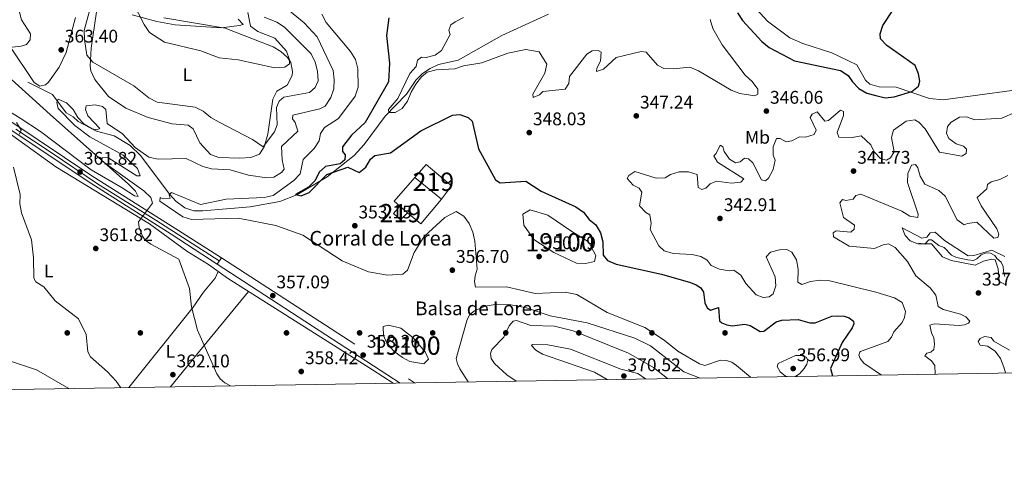
# Model space of a CAD drawing. Units: metres. Extents: x 615146 to 622102, y 4673859 to 4678601.
# Drawn here: x 617686 to 618225, y 4673859 to 4674102 of the extents above; entities that cross this region are included whole.
import ezdxf
from ezdxf.enums import TextEntityAlignment as Align

# ---------------------------------------------------------------- set-up
doc = ezdxf.new("R2010")
doc.units = ezdxf.units.M
doc.header["$MEASUREMENT"] = 0
doc.linetypes.add('DGN Style 3', pattern=[121.93257999999999, 87.09469999999999, -34.83788])
doc.linetypes.add('DGN Style 4', pattern=[139.4386147, 69.67576, -34.83788, 0.0870947, -34.83788])
for name, color, linetype, lineweight in [('Nivel 11', 7, 'Continuous', 0), ('Nivel 12', 7, 'Continuous', 0), ('Nivel 13', 7, 'Continuous', 0), ('Nivel 15', 7, 'Continuous', 0), ('Nivel 16', 7, 'Continuous', 0), ('Nivel 17', 7, 'Continuous', 0), ('Nivel 21', 7, 'Continuous', 0), ('Nivel 23', 7, 'Continuous', 0), ('Nivel 35', 7, 'Continuous', 0), ('Nivel 36', 7, 'Continuous', 0), ('Nivel 37', 7, 'Continuous', 0), ('Nivel 4', 7, 'Continuous', 0), ('Nivel 41', 7, 'Continuous', 0), ('Nivel 43', 7, 'Continuous', 0), ('Nivel 44', 7, 'Continuous', 0), ('Nivel 48', 7, 'Continuous', 0), ('Nivel 5', 7, 'Continuous', 0), ('Nivel 51', 7, 'Continuous', 0), ('Nivel 52', 7, 'Continuous', 0), ('Nivel 54', 7, 'Continuous', 0), ('Nivel 57', 7, 'Continuous', 0), ('Nivel 61', 7, 'Continuous', 0), ('Nivel 7', 7, 'Continuous', 0)]:
    doc.layers.add(name, color=color, linetype=linetype, lineweight=lineweight)
doc.styles.add('Style-Arial', font='txt')
doc.styles.add('Style-Arial Narrow', font='txt')
doc.styles.add('Style-Times New Roman', font='txt')

# ---------------------------------------------------------------- blocks, each defined once
blk = doc.blocks.new('5PATER')
at = {"layer": 'Nivel 7', "linetype": 'Continuous', "lineweight": 0}
h = blk.add_hatch(color=51, dxfattribs=at)
edge = h.paths.add_edge_path()
edge.add_ellipse((-0.001504886895418167, -0.003965385258197784), major_axis=(-1.095731442372465, -1.110710699892244), ratio=0.9994222409660318, start_angle=0, end_angle=360)
blk = doc.blocks.new('5PERFI')
at = {"layer": 'Nivel 17', "linetype": 'Continuous', "lineweight": 0}
h = blk.add_hatch(color=7, dxfattribs=at)
edge = h.paths.add_edge_path()
edge.add_arc((0.0005597658455371857, -0.004389390349388123), 1.559999999766158, 315.0000000018422, 675.0000000018422)

msp = doc.modelspace()

# ---------------------------------------------------------------- linework, layer by layer
at = {"layer": 'Nivel 11', "color": 142, "linetype": 'DGN Style 3', "lineweight": 13}
msp.add_polyline3d([(618178.5899999999, 4673979.82, 335.11), (618181.7699999996, 4673979.41, 334.96), (618183.9600000009, 4673981.68, 334.96), (618185.4899999984, 4673981.710000001, 335.04), (618189.5399999991, 4673978.609999999, 335.04), (618192.3900000006, 4673977.489999998, 335.04), (618196.4600000009, 4673973.34, 335.04), (618199.1900000013, 4673971.98, 335.11), (618205.3200000003, 4673970.68, 335.11), (618208.3900000006, 4673970.390000001, 335.04), (618210.370000001, 4673971.359999999, 334.96), (618212.6700000018, 4673973.52, 334.66), (618215.3599999994, 4673974.629999999, 334.59), (618217.8299999982, 4673974.440000001, 334.59), (618220.1999999993, 4673973.190000001, 334.59), (618221.2899999991, 4673971.449999999, 334.51), (618223.6799999997, 4673969.489999998, 334.51), (618224.7800000012, 4673967.16, 334.44), (618224.8299999982, 4673964.580000002, 334.36), (618225.5899999999, 4673961.649999999, 334.21)], dxfattribs=at)
at = {"layer": 'Nivel 12', "color": 142, "linetype": 'Continuous', "lineweight": 0}
for points in [[(617991.1499999985, 4673968.890000001, 351.27), (617978.8399999999, 4673974.73, 350.6), (617967.7899999991, 4673981.830000002, 350.98), (617962.370000001, 4673989.75, 351.5), (617961.7399999984, 4673995.809999999, 351.47), (617965.9100000001, 4673998.100000001, 350.92), (617975.5100000016, 4673995.18, 350.25), (617988.6499999985, 4673986.210000001, 350.26), (617997.8299999982, 4673980.57, 350.16), (618001.7899999991, 4673973.059999999, 350.13), (618000.9600000009, 4673969.93, 350.86), (617996.1600000001, 4673968.68, 351.23), (617991.1499999985, 4673968.890000001, 351.27)], [(617900.0199999996, 4673915.25, 359.1), (617895.9499999993, 4673917.280000001, 358.9), (617891.2100000009, 4673920.899999999, 358.24), (617887.370000001, 4673925.190000001, 357.53), (617885.5700000003, 4673929.48, 356.9), (617885.3399999999, 4673934.23, 356.52), (617888.2800000012, 4673935.129999999, 356.51), (617895.0500000007, 4673933.32, 356.7), (617901.8299999982, 4673928.129999999, 357.3), (617908.370000001, 4673920.449999999, 358.63), (617910.1799999997, 4673916.379999999, 359.31), (617907.6999999993, 4673913.890000001, 359.35), (617900.0199999996, 4673915.25, 359.1)]]:
    msp.add_polyline3d(points, dxfattribs=at)
at = {"layer": 'Nivel 13', "color": 4, "linetype": 'Continuous', "lineweight": 0}
msp.add_polyline3d([(617690.9400000013, 4674067.850000001, 359.56), (617704.370000001, 4674061.140000001, 357.98), (617711.9600000009, 4674051.170000002, 357.98), (617715.7600000016, 4674049.02, 357.98), (617718.379999999, 4674046.379999999, 357.2), (617728.4699999988, 4674041.039999999, 356.41), (617738.1499999985, 4674038.620000001, 355.62), (617746.879999999, 4674033.190000001, 355.62), (617752.4899999984, 4674027.809999999, 355.62), (617768.6700000018, 4674006.550000001, 355.36), (617771.9800000004, 4674002.879999999, 355.12), (617776.8000000007, 4673999.23, 354.83), (617781.75, 4673997.57, 354.58), (617786.7199999988, 4673997.530000001, 354.28), (617812.620000001, 4673999.73, 351.66), (617828.8200000003, 4674002.629999999, 350.67), (617838.1099999994, 4674006.370000001, 350.37), (617854.75, 4674016.190000001, 348.18), (617869.5500000007, 4674027.830000002, 346.43), (617874.9200000018, 4674033.75, 345.69), (617886.4499999993, 4674049.23, 343.8), (617898.1099999994, 4674061.399999999, 343.01), (617903.2199999988, 4674069.050000001, 343.01), (617906.9299999997, 4674072.580000002, 342.8), (617911.1000000015, 4674075.41, 342.49), (617915.6700000018, 4674077.489999998, 342.26), (617926.3399999999, 4674079.890000001, 342.22), (617950.3900000006, 4674093.5, 342.22), (617975.8500000015, 4674105.050000001, 340.65)], dxfattribs=at)
at = {"layer": 'Nivel 15', "color": 51, "linetype": 'Continuous', "lineweight": 13}
for points in [[(617908.8399999999, 4674022.890000001, 354.84), (617922.8299999982, 4674011.16, 354.84), (617917.2899999991, 4674003.890000001, 354.84), (617902.6799999997, 4674015.77, 354.44), (617908.8399999999, 4674022.890000001, 354.84)], [(617894.5100000016, 4674000.010000002, 354.44), (617890.9499999993, 4673996.120000001, 354.84), (617894.8500000015, 4673992.550000001, 354.84), (617898.6099999994, 4673996.469999999, 355.23), (617894.5100000016, 4674000.010000002, 354.44)]]:
    msp.add_polyline3d(points, dxfattribs=at)
at = {"layer": 'Nivel 16', "color": 1, "linetype": 'Continuous', "lineweight": 13, "extrusion": (-0.05730221280024335, 0.07959078019016186, 0.9951792623024843), "elevation": 336953.7141140377, "flags": 128}
msp.add_lwpolyline([(-3232393.478349756, -3415576.73615252), (-3232392.667034265, -3415580.814763457), (-3232409.317018926, -3415584.79140912)], dxfattribs=at)
at = {"layer": 'Nivel 16', "color": 1, "linetype": 'Continuous', "lineweight": 13, "extrusion": (0.07375499906891896, 0.02526657119951074, 0.9969562680941246), "elevation": 164023.5135888128, "flags": 128}
msp.add_lwpolyline([(4221480.828118332, -2092923.833106879), (4221471.864569731, -2092908.697684966), (4221479.862497102, -2092903.695299756)], dxfattribs=at)
at = {"layer": 'Nivel 21', "color": 7, "linetype": 'DGN Style 3', "lineweight": 0, "extrusion": (0.5432213432235634, 0.8378824915711831, 0.05351170512003849), "elevation": 4251858.903522114, "flags": 128}
msp.add_lwpolyline([(2024260.491938826, -227490.7935974982), (2024141.692281129, -227492.0654197366), (2024134.608274937, -227491.9252188599)], dxfattribs=at)
at = {"layer": 'Nivel 21', "color": 7, "linetype": 'Continuous', "lineweight": 0, "extrusion": (0.008854963639713883, -0.005734878686055719, 0.9999443488441722), "elevation": -20974.74367100844, "flags": 128}
msp.add_lwpolyline([(617767.065718025, 4673924.882990282), (617867.3129453287, 4673859.961922687)], dxfattribs=at)
at = {"layer": 'Nivel 21', "color": 7, "linetype": 'Continuous', "lineweight": 0}
for points in [[(617681.6000000015, 4674046.390000001, 365.15), (617725.9499999993, 4674016.75, 360.94), (617771.3200000003, 4673988.080000002, 358.68), (617796.8200000003, 4673971.940000001, 359.37)], [(617679.4200000018, 4674043.239999998, 365.15), (617723.870000001, 4674013.539999999, 360.94), (617769.2699999996, 4673984.84, 358.68), (617794.4699999988, 4673968.309999999, 359.37), (617796.8200000003, 4673971.940000001, 359.37)]]:
    msp.add_polyline3d(points, dxfattribs=at)
at = {"layer": 'Nivel 23', "color": 7, "linetype": 'DGN Style 4', "lineweight": 0}
msp.add_polyline3d([(617684.4100000001, 4674042.190000001, 364.78), (617703.6400000006, 4674029.379999999, 362.96), (617728.9600000009, 4674012.350000001, 360.74), (617760.870000001, 4673992.370000001, 359.15), (617795.6499999985, 4673970.129999999, 359.37)], dxfattribs=at)
at = {"layer": 'Nivel 35', "color": 92, "linetype": 'DGN Style 3', "lineweight": 0}
for points in [[(617716.9899999984, 4674103.239999998, 365.25), (617711.8399999999, 4674084.050000001, 363.76), (617708, 4674076.18, 363.57), (617702.2199999988, 4674067.93, 363.59), (617700.629999999, 4674066.460000001, 363.68), (617697.4899999984, 4674065.620000001, 363.96), (617694.3999999985, 4674067.690000001, 364.37), (617680.7399999984, 4674088.120000001, 366.29)], [(617806.0399999991, 4674102.399999999, 369.98), (617808.6799999997, 4674099.350000001, 372.35), (617806.6999999993, 4674098.809999999, 373.13), (617796.7600000016, 4674097.649999999, 373.15), (617771.4400000013, 4674099.25, 372.13), (617761.5300000012, 4674101.039999999, 371.75), (617748.0300000012, 4674104.68, 371.56)]]:
    msp.add_polyline3d(points, dxfattribs=at)
at = {"layer": 'Nivel 36', "color": 92, "linetype": 'Continuous', "lineweight": 0, "extrusion": (-0.7701092917719099, 0.6355127287933341, 0.05527431834240385), "elevation": 2494594.229157297, "flags": 128}
msp.add_lwpolyline([(-3998127.162908509, -137734.4931884302), (-3998152.245055322, -137737.1772918707), (-3998194.688894916, -137738.6996191952)], dxfattribs=at)
at = {"layer": 'Nivel 36', "color": 92, "linetype": 'Continuous', "lineweight": 0}
for points in [[(617765.3200000003, 4674103.030000001, 371.69), (617798.870000001, 4674097.489999998, 371.98), (617825.1900000013, 4674087.27, 370.22), (617829.3200000003, 4674084.719999999, 370.01), (617832.9899999984, 4674081.379999999, 369.51), (617834.8099999987, 4674078.649999999, 369.23), (617835.8099999987, 4674073.670000002, 368.95), (617835.5199999996, 4674071.620000001, 368.83), (617832.879999999, 4674066.170000002, 368.44), (617827.25, 4674062.93, 368.44), (617824.9100000001, 4674058.539999999, 367.58), (617822.2699999996, 4674039.510000002, 364.5), (617820.1499999985, 4674032.489999998, 363.32), (617817.6099999994, 4674028.460000001, 363.32), (617812.9400000013, 4674026.710000001, 362.93), (617806.8500000015, 4674026.260000002, 361.74), (617795.4899999984, 4674026.66, 362.92), (617790.8200000003, 4674028.34, 362.52), (617784.9899999984, 4674034.800000001, 362.92), (617781.4100000001, 4674042.43, 363.32), (617778.629999999, 4674044.449999999, 363.71), (617769.8900000006, 4674045.030000001, 363.71), (617756.7100000009, 4674048.620000001, 365.12), (617744.4899999984, 4674053.719999999, 364.24), (617734.9699999988, 4674060, 362.91), (617727.5300000012, 4674069.379999999, 363.7), (617725.3599999994, 4674074.07, 364.26), (617724.9400000013, 4674076.57, 364.5), (617725.4699999988, 4674086.550000001, 364.8), (617728.4499999993, 4674106.350000001, 365.68)], [(618229.4200000018, 4674063.34, 349.18), (618191.8599999994, 4674058.149999999, 347.55), (618184.3099999987, 4674059.02, 348.34), (618166.0500000007, 4674065.09, 350.65), (618156.75, 4674065.32, 351.1), (618151.8000000007, 4674066.789999999, 351.18), (618149.4100000001, 4674069.039999999, 351.1), (618144.5500000007, 4674077.390000001, 350.71), (618130.9400000013, 4674083.879999999, 352.68), (618115.0700000003, 4674088.989999998, 353.78), (618107.8900000006, 4674092.129999999, 354.25), (618095.7800000012, 4674101.239999998, 354.65), (618088.1099999994, 4674109.66, 354.65)], [(617617.5700000003, 4674087.41, 367.26), (617618.5799999982, 4674091.379999999, 367.55), (617622.8299999982, 4674095.559999999, 367.98), (617629.2899999991, 4674099.539999999, 368.04), (617632.4100000001, 4674100.210000001, 368.04), (617637.3999999985, 4674099.850000001, 368.04), (617643.0799999982, 4674098.129999999, 367.76), (617653.2600000016, 4674092.489999998, 367.03), (617676.1600000001, 4674074.699999999, 365.02), (617703.1400000006, 4674050.280000001, 361.1), (617745.9100000001, 4674012.059999999, 359.8), (617749.7800000012, 4674008.239999998, 359.24), (617751.3200000003, 4674005.460000001, 358.98), (617749.2800000012, 4674005.719999999, 359.38), (617742.4899999984, 4674010.080000002, 359.38), (617725.5899999999, 4674019.98, 360.95), (617697.7399999984, 4674040.989999998, 363.85), (617686.7300000004, 4674048.23, 364.76), (617639.6700000018, 4674077.510000002, 366.46), (617627.9499999993, 4674083.710000001, 367.65), (617617.5700000003, 4674087.41, 367.26)], [(617890.8099999987, 4673903.32, 358.27), (617879.5799999982, 4673910.640000001, 357.96), (617800.2399999984, 4673960.809999999, 359.08), (617789.6900000013, 4673968.190000001, 358.61), (617777.9299999997, 4673975.580000002, 359.08), (617757.4800000004, 4673990.460000001, 359.24), (617706.129999999, 4674021.690000001, 363.14), (617678.1000000015, 4674041.890000001, 366.04)], [(617746.2399999984, 4673900.920000002, 365.16), (617781.3099999987, 4673944.850000001, 360.2), (617786.9800000004, 4673953.149999999, 359.41), (617793.4699999988, 4673960.789999999, 358.56), (617795.0199999996, 4673964.460000001, 358.85)], [(617713.3299999982, 4673900.370000001, 366.95), (617695.5700000003, 4673910.559999999, 367.17), (617658.9699999988, 4673922.809999999, 370.25), (617648.8200000003, 4673928.710000001, 370.55), (617639.5100000016, 4673936.390000001, 370.46), (617623.4100000001, 4673943.050000001, 371.75)]]:
    msp.add_polyline3d(points, dxfattribs=at)
at = {"layer": 'Nivel 4', "color": 30, "linetype": 'Continuous', "lineweight": 30, "elevation": 350, "flags": 128}
for points in [[(618079.2800000012, 4674105.84), (618082.0599999987, 4674101.640000001), (618092.6999999993, 4674090.059999999), (618096.5799999982, 4674086.890000001), (618110.4499999993, 4674079.559999999), (618135.6499999985, 4674074.190000001), (618139.8900000006, 4674071.559999999), (618142.2100000009, 4674068.010000002), (618145.7800000012, 4674064.390000001), (618150.1499999985, 4674061.940000001), (618154.9899999984, 4674060.609999999), (618160.0399999991, 4674059.390000001), (618165.0199999996, 4674059.890000001), (618174.75, 4674062.789999999), (618178.2899999991, 4674065.649999999), (618179.0700000003, 4674068.48), (618178.3500000015, 4674072.440000001), (618176.4899999984, 4674077.09), (618161.0700000003, 4674087.969999999), (618157.6099999994, 4674091.600000001), (618157.4299999997, 4674094.330000002), (618158.8900000006, 4674098.920000002), (618164.5199999996, 4674107.489999998)], [(617888.4800000004, 4674103.07), (617887.129999999, 4674093.32), (617888.8299999982, 4674078.280000001), (617888.370000001, 4674067.989999998), (617875.4600000009, 4674045.859999999), (617868.120000001, 4674038.84), (617863.120000001, 4674032.600000001), (617863.1400000006, 4674029.93), (617864.629999999, 4674028.170000002), (617864.3099999987, 4674025.52), (617861.7600000016, 4674023.170000002), (617853.8500000015, 4674021.800000001), (617850.379999999, 4674018.66), (617848.0899999999, 4674014.080000002), (617844.4400000013, 4674010.469999999), (617837.3999999985, 4674006.399999999), (617840.5399999991, 4674005.82), (617844.9100000001, 4674007.580000002), (617854.5599999987, 4674017.359999999), (617866.0500000007, 4674021.449999999), (617872.2399999984, 4674018.460000001), (617875.9299999997, 4674021.399999999), (617878.4600000009, 4674025.780000001), (617880.7699999996, 4674027.859999999), (617889.3999999985, 4674029.25), (617905.9200000018, 4674041.34), (617923.2899999991, 4674049.890000001), (617927.3399999999, 4674050.190000001), (617931.8299999982, 4674048.52), (617934.0899999999, 4674046.559999999), (617937.5899999999, 4674031.420000002), (617946.7600000016, 4674014.48), (617949.4499999993, 4674012.920000002), (617963.3900000006, 4674013.789999999), (617971.8900000006, 4674008.32), (617990.7899999991, 4673999.68), (617995.1000000015, 4673996.739999998), (617998.1700000018, 4673992.789999999), (618001.8200000003, 4673989.899999999), (618004.2899999991, 4673985.550000001), (618005.6099999994, 4673980.690000001), (618005.7199999988, 4673973.309999999), (618008.1400000006, 4673970.390000001), (618012.9299999997, 4673968.350000001), (618037.6499999985, 4673962.98), (618053.5599999987, 4673958.289999999), (618056.7100000009, 4673957.080000002), (618059.2300000004, 4673955.469999999), (618060.6999999993, 4673953), (618061.3500000015, 4673947.239999998), (618062.629999999, 4673944.559999999), (618064.6099999994, 4673943.210000001), (618068.8599999994, 4673944.73), (618069.4100000001, 4673937.34), (618070.6400000006, 4673936.280000001), (618073.4299999997, 4673935.25), (618076.379999999, 4673934.690000001), (618083.2899999991, 4673935.550000001), (618086.1900000013, 4673934.879999999), (618091.6700000018, 4673931.550000001), (618093.6499999985, 4673931.710000001), (618100.4699999988, 4673936.949999999), (618103.5300000012, 4673937.850000001), (618112.5899999999, 4673938.09), (618118.8399999999, 4673936.27), (618121.8399999999, 4673936.34), (618131.0199999996, 4673939.93), (618134.2899999991, 4673940.170000002), (618137.6099999994, 4673939.870000001), (618140.4800000004, 4673939.010000002), (618142.7699999996, 4673937.199999999), (618142.9200000018, 4673935.760000002), (618142, 4673933.52), (618136.6099999994, 4673925.530000001), (618130.2800000012, 4673911.359999999), (618131.3399999999, 4673907.32)]]:
    msp.add_lwpolyline(points, dxfattribs=at)
at = {"layer": 'Nivel 5', "color": 30, "linetype": 'Continuous', "lineweight": 0, "flags": 128}
for points, elevation in [([(617745.2100000009, 4674117.719999999), (617754.6099999994, 4674099.379999999), (617757.4200000018, 4674094.969999999), (617765.7199999988, 4674089.789999999), (617785.5799999982, 4674085.080000002), (617795.6099999994, 4674081.140000001), (617805.9699999988, 4674080.100000001), (617826.0199999996, 4674075.789999999), (617831.5399999991, 4674076.030000001), (617834.0300000012, 4674077.98), (617834.0700000003, 4674080.149999999), (617832.5100000016, 4674084.899999999), (617826.1000000015, 4674092.030000001), (617816.8200000003, 4674095.649999999), (617812.7100000009, 4674098.5), (617811.2899999991, 4674106.030000001)], 370), ([(617686.2300000004, 4674106.91), (617687.3399999999, 4674102.039999999), (617692.3500000015, 4674094.289999999), (617692.129999999, 4674090.969999999), (617690.2300000004, 4674088.539999999), (617687.3299999982, 4674087.559999999), (617682.3500000015, 4674087.100000001)], 365), ([(617834.1799999997, 4674106.830000002), (617842.1600000001, 4674100.359999999), (617849.1999999993, 4674092.77), (617857.9200000018, 4674074.190000001), (617858.620000001, 4674069.23), (617858.3599999994, 4674064.239999998), (617856.6499999985, 4674059.469999999), (617853.6900000013, 4674054.75), (617850.7300000004, 4674053.390000001), (617835.9699999988, 4674049.870000001), (617835.7300000004, 4674047.850000001), (617837.2300000004, 4674045.93), (617838.7300000004, 4674041.149999999), (617829.6999999993, 4674032.789999999), (617830.0100000016, 4674025.420000002), (617831.2300000004, 4674020.379999999), (617829.7600000016, 4674018.489999998), (617825.5300000012, 4674015.940000001), (617821.6900000013, 4674015.66), (617811.6700000018, 4674017), (617801.6999999993, 4674019.899999999), (617791.4400000013, 4674020.469999999), (617786.629999999, 4674021.84), (617777.5199999996, 4674026.100000001), (617762.1400000006, 4674025.77), (617757.1999999993, 4674026.84), (617749.6099999994, 4674032.170000002), (617742.7199999988, 4674039.600000001), (617734.3200000003, 4674045.300000001), (617733.5300000012, 4674052.940000001), (617731.7100000009, 4674054.539999999), (617727.7800000012, 4674055.530000001), (617722.8200000003, 4674054.91), (617722.4899999984, 4674052.98), (617723.6799999997, 4674049.550000001), (617730.3200000003, 4674042.629999999), (617728.7300000004, 4674041.77), (617726.0599999987, 4674042.34), (617721.7199999988, 4674044.949999999), (617718.3000000007, 4674048.600000001), (617715.6700000018, 4674053), (617712.0199999996, 4674056.510000002), (617707.4600000009, 4674058.510000002), (617706.8200000003, 4674056.809999999), (617707.4800000004, 4674053.550000001), (617716.6799999997, 4674044.210000001), (617724.8000000007, 4674038.09), (617742.9800000004, 4674028.010000002), (617750.8299999982, 4674020.670000002), (617752.3900000006, 4674016.670000002), (617750.5300000012, 4674016.710000001), (617734.6600000001, 4674026.719999999), (617731.4899999984, 4674026.57), (617731.3099999987, 4674024.859999999), (617754.3000000007, 4674008.539999999), (617758.120000001, 4674004.91), (617759.0399999991, 4674001.670000002), (617751.5, 4673991.460000001), (617751.7699999996, 4673988.420000002), (617753.5700000003, 4673983.77), (617755.1499999985, 4673981.539999999), (617758.1499999985, 4673979.34), (617773.4499999993, 4673971.18)], 360), ([(617820.3000000007, 4674103.420000002), (617827.1900000013, 4674100.780000001), (617831.3099999987, 4674097.940000001), (617845.9699999988, 4674083.43), (617848.120000001, 4674078.920000002), (617849.4200000018, 4674073.949999999), (617849.7100000009, 4674068.600000001), (617848.1000000015, 4674065), (617845, 4674062.190000001), (617831.0100000016, 4674059.699999999), (617828.4100000001, 4674057.510000002), (617827.0100000016, 4674054.02), (617827.3999999985, 4674044.510000002), (617825.8500000015, 4674040.66), (617819.7800000012, 4674032.550000001), (617813.8099999987, 4674036.609999999), (617795.5399999991, 4674046), (617790.9600000009, 4674048.66), (617786.9400000013, 4674052.059999999), (617782.3999999985, 4674054.149999999), (617761.6400000006, 4674057.010000002), (617757.1999999993, 4674059.309999999), (617748.8299999982, 4674065.800000001), (617726.379999999, 4674078.890000001), (617723.129999999, 4674082.719999999), (617721.8900000006, 4674091.170000002), (617721.6799999997, 4674096.170000002), (617724.370000001, 4674106.109999999)], 365), ([(618086.4400000013, 4673906.57), (618078.8299999982, 4673913.02), (618076.2100000009, 4673914.859999999), (618073.370000001, 4673915.809999999), (618070, 4673915.870000001), (618061.4499999993, 4673913), (618058.4800000004, 4673913.91), (618046.6700000018, 4673920.899999999), (618039.1900000013, 4673926.800000001), (618028.5100000016, 4673933.73), (618008.0100000016, 4673941.91), (617991.3200000003, 4673951.780000001), (617985.0500000007, 4673953.109999999), (617968.6400000006, 4673952.390000001), (617952.9100000001, 4673955.989999998), (617935.8399999999, 4673955.850000001), (617935.4299999997, 4673958.91), (617935.6700000018, 4673961.93), (617936.7399999984, 4673965.68), (617935.5899999999, 4673981.030000001), (617934.4299999997, 4673985.949999999), (617932.4299999997, 4673990.690000001), (617929.4699999988, 4673994.710000001), (617925.379999999, 4673997.260000002), (617919.0500000007, 4673993.920000002), (617907.8500000015, 4673983.440000001), (617902.3900000006, 4673974.82), (617898.6600000001, 4673965.039999999), (617896.0899999999, 4673962.989999998), (617887.8099999987, 4673962.359999999), (617877.4100000001, 4673964.260000002), (617867.6000000015, 4673968.140000001), (617862.9899999984, 4673970.23), (617841.3999999985, 4673984.210000001), (617826.6799999997, 4673989.489999998), (617806.0399999991, 4673993.510000002), (617780.3900000006, 4673992.75), (617775.7800000012, 4673994.330000002), (617763.2100000009, 4674002.75), (617763.2699999996, 4674004.789999999), (617764.9800000004, 4674004.149999999), (617768.7699999996, 4674004.510000002), (617768.1799999997, 4674006.210000001), (617769.5199999996, 4674007.620000001), (617785.4299999997, 4674001.09), (617799.4100000001, 4674003.84), (617820.2800000012, 4674004.800000001), (617825.1700000018, 4674005.859999999), (617836.4899999984, 4674014.120000001), (617839.9400000013, 4674017.739999998), (617841.5500000007, 4674025.539999999), (617847.6099999994, 4674031.629999999), (617850.379999999, 4674035.800000001), (617851, 4674039.899999999), (617853.1900000013, 4674043.07), (617861.0100000016, 4674048), (617870.1000000015, 4674060.239999998), (617871.6099999994, 4674065.100000001), (617871.4899999984, 4674075.23), (617870.1400000006, 4674080.210000001), (617867.5399999991, 4674084.649999999), (617854.2399999984, 4674100.57), (617851.8399999999, 4674105.07)], 355), ([(618002.3000000007, 4674075.550000001), (618004.2699999996, 4674079.390000001), (618004.7699999996, 4674084.260000002), (618003.0899999999, 4674085.149999999), (617999.75, 4674085), (617996.9100000001, 4674083.140000001), (617987.3999999985, 4674070.969999999), (617986.9899999984, 4674067.239999998), (617984.9299999997, 4674064.07), (617972.7600000016, 4674062.859999999), (617970.9899999984, 4674060.899999999), (617967.5300000012, 4674059.59), (617967.2699999996, 4674061.359999999), (617973.9100000001, 4674072.780000001), (617974.9899999984, 4674077.690000001), (617970.8399999999, 4674084.550000001), (617963.4699999988, 4674085.73), (617953.6600000001, 4674083.760000002), (617939.3599999994, 4674078.379999999), (617929.3000000007, 4674076.809999999), (617924.5399999991, 4674075.25), (617914.3099999987, 4674074.580000002), (617909.4600000009, 4674073.399999999), (617906.2699999996, 4674070.809999999), (617903.2699999996, 4674066.82), (617900.6099999994, 4674062.399999999), (617898.75, 4674057.5), (617895.7899999991, 4674053.48), (617891.9899999984, 4674051.289999999), (617888.4299999997, 4674051.239999998), (617888.3099999987, 4674052.93), (617893.3500000015, 4674058.93), (617899.9600000009, 4674072.690000001), (617903.4400000013, 4674076.550000001), (617904.2100000009, 4674079.949999999), (617906.3399999999, 4674081.59), (617908.8999999985, 4674081.440000001), (617913.75, 4674082.620000001), (617917.2699999996, 4674085.27), (617922.0799999982, 4674093.890000001), (617921.3500000015, 4674096.34), (617922.370000001, 4674099.210000001), (617924.8299999982, 4674100.960000001), (617929.4200000018, 4674103.199999999)], 345), ([(618064.3399999999, 4674102.100000001), (618065.7100000009, 4674097.190000001), (618070.8500000015, 4674088.289999999), (618083.5500000007, 4674071.760000002), (618087.3599999994, 4674068.219999999), (618090.4100000001, 4674064.149999999), (618090.4499999993, 4674061.27), (618088.7800000012, 4674060.390000001), (618080.629999999, 4674061.77), (618075.9100000001, 4674063.57), (618057.879999999, 4674074.100000001), (618053.2699999996, 4674076.050000001), (618044.0700000003, 4674075.100000001), (618038.9100000001, 4674075.399999999), (618035.5599999987, 4674077.280000001), (618029.3599999994, 4674084.379999999), (618026.5799999982, 4674084.690000001), (618012.9400000013, 4674081.359999999), (618005.9400000013, 4674075.050000001), (618002.1799999997, 4674073.719999999), (618002.3000000007, 4674075.550000001)], 345), ([(618158.0700000003, 4673907.760000002), (618148.370000001, 4673914.190000001), (618146.3999999985, 4673916.800000001), (618145.7600000016, 4673918.59), (618146.3299999982, 4673920.289999999), (618146.6099999994, 4673920.580000002), (618161.6400000006, 4673926.199999999), (618163.5100000016, 4673928.550000001), (618164.8999999985, 4673931.469999999), (618169.3500000015, 4673936.510000002), (618170.7699999996, 4673939.16), (618171.1900000013, 4673942.539999999), (618169.3900000006, 4673947.41), (618165.1499999985, 4673950.059999999), (618154.9899999984, 4673953.109999999), (618129.7699999996, 4673959.219999999), (618124.5300000012, 4673959.649999999), (618119.3099999987, 4673958.969999999), (618114.5100000016, 4673957.309999999), (618112.2300000004, 4673958.460000001), (618112.5599999987, 4673965.57), (618111.5100000016, 4673970.670000002), (618109.1000000015, 4673975.039999999), (618106.2699999996, 4673976.350000001), (618102.1999999993, 4673976.309999999), (618097.379999999, 4673974.969999999), (618095.0500000007, 4673972.489999998), (618099.879999999, 4673961.43), (618100.2699999996, 4673956.580000002), (618098.8900000006, 4673952.239999998), (618096.5599999987, 4673950.460000001), (618093.2699999996, 4673950.18), (618089.4699999988, 4673951.690000001), (618083.8500000015, 4673957.890000001), (618081.0599999987, 4673962.399999999), (618077.2600000016, 4673965.050000001), (618074.6499999985, 4673964.82), (618069.4600000009, 4673965.68), (618064.9100000001, 4673967.75), (618062.7300000004, 4673970.66), (618059.2899999991, 4673972.530000001), (618054.4200000018, 4673973.690000001), (618044.0300000012, 4673974.27), (618039.2399999984, 4673975.719999999), (618036.3000000007, 4673978.420000002), (618031.5, 4673987.43), (618032.0700000003, 4673990.539999999), (618031.25, 4673995.449999999), (618029.1700000018, 4673996.609999999), (618025.75, 4674000.34), (618026.9200000018, 4674007.77), (618025.4100000001, 4674009.949999999), (618022.1099999994, 4674011.620000001), (618018.9600000009, 4674015.25), (618019.8599999994, 4674016.850000001), (618023.0500000007, 4674019.07), (618034.8599999994, 4674015.390000001), (618039.6400000006, 4674015.52), (618042.6900000013, 4674017.350000001), (618047.4299999997, 4674018.949999999), (618052.5500000007, 4674018.870000001), (618057.3099999987, 4674017.34), (618057.8200000003, 4674010.379999999), (618059.6999999993, 4674009.170000002), (618062.0199999996, 4674009.890000001), (618064.3000000007, 4674012.379999999), (618067.8500000015, 4674013.739999998), (618076.0599999987, 4674012.68), (618081.0399999991, 4674013.16), (618082.8099999987, 4674015.120000001), (618068.3200000003, 4674024.170000002), (618066.2600000016, 4674027.539999999), (618067.5599999987, 4674028.91), (618069.7300000004, 4674033.48), (618071.1999999993, 4674032.52), (618072.0700000003, 4674029.91), (618074.8299999982, 4674025.75), (618078.1900000013, 4674023.780000001), (618080.6999999993, 4674024.260000002), (618083.0500000007, 4674026.420000002), (618085.370000001, 4674026.039999999), (618087.6900000013, 4674023.830000002), (618092.3500000015, 4674014.580000002), (618094.6900000013, 4674013.899999999), (618096.2399999984, 4674015.330000002), (618098.7699999996, 4674020.18), (618099.9299999997, 4674025.23), (618098.7600000016, 4674027.98), (618098.8099999987, 4674032.530000001), (618100.6099999994, 4674037.02), (618102.6900000013, 4674037.010000002), (618105.9899999984, 4674035.289999999), (618109.1000000015, 4674035.73), (618113.1700000018, 4674038.02), (618116.5300000012, 4674037.879999999), (618121.1799999997, 4674039.359999999), (618122.2899999991, 4674041.649999999), (618119.120000001, 4674048.5), (618120.120000001, 4674050.48), (618122.8299999982, 4674051.739999998), (618127.1099999994, 4674046.489999998)], 345), ([(618127.1099999994, 4674046.489999998), (618129.0700000003, 4674046.969999999), (618135.7399999984, 4674052.670000002), (618137.3299999982, 4674051.77), (618137.3599999994, 4674049.649999999), (618133.870000001, 4674040.449999999), (618134.7800000012, 4674037.84), (618142, 4674037.68), (618146.9400000013, 4674038.510000002), (618152.3000000007, 4674033.59), (618154.0199999996, 4674029.82), (618157.4899999984, 4674026.23), (618160.9200000018, 4674025.27), (618163.120000001, 4674026.609999999), (618165.0399999991, 4674029.890000001), (618163.6700000018, 4674037.640000001), (618164.75, 4674041.620000001), (618171.6400000006, 4674046.530000001), (618176.2899999991, 4674047.370000001), (618178.5100000016, 4674046.050000001), (618181.9499999993, 4674042.399999999), (618189.9299999997, 4674029.68), (618202.129999999, 4674027.359999999), (618204.3900000006, 4674028.879999999), (618204.6000000015, 4674031.27), (618202.9600000009, 4674032.850000001), (618199.0399999991, 4674034.260000002), (618194.9200000018, 4674037.07), (618193.75, 4674039.989999998), (618194.25, 4674043.629999999), (618196.3200000003, 4674046.109999999), (618200.75, 4674048.68), (618204.6900000013, 4674048.879999999), (618209.25, 4674047.34), (618224.0199999996, 4674048.149999999), (618231.5100000016, 4674051.449999999)], 345), ([(617684.7399999984, 4674045.890000001), (617687.1700000018, 4674041.57), (617686.3099999987, 4674039.52)], 365), ([(617683.0300000012, 4674021.420000002), (617686.6999999993, 4674006.460000001), (617686.6000000015, 4674001.460000001), (617687.4200000018, 4673996.43), (617692.9499999993, 4673981.719999999), (617694, 4673971.870000001), (617694.0899999999, 4673960.800000001), (617695.3299999982, 4673958.649999999), (617699.5599999987, 4673955.920000002), (617705.870000001, 4673948.260000002), (617718.6900000013, 4673938.510000002), (617722.8200000003, 4673929.920000002)], 365), ([(618187.4200000018, 4673908.25), (618187.2699999996, 4673912.989999998), (618185.4100000001, 4673915.600000001), (618181.870000001, 4673918.190000001), (618182.9299999997, 4673919.649999999), (618185.1999999993, 4673920.289999999), (618186.7100000009, 4673921.699999999), (618187.1700000018, 4673924.66), (618186.7399999984, 4673928.140000001), (618185.4699999988, 4673930.93), (618184.5700000003, 4673935.080000002), (618187.1999999993, 4673935.850000001), (618200.6099999994, 4673934.780000001), (618203.5799999982, 4673935.199999999), (618205.7300000004, 4673936.199999999), (618206.4299999997, 4673937.300000001), (618204.3399999999, 4673939.539999999), (618201.3099999987, 4673941.050000001), (618191.7899999991, 4673943.66), (618189.1900000013, 4673945.16), (618187.870000001, 4673951.390000001), (618184.7800000012, 4673955.449999999), (618176.9699999988, 4673961.93), (618172.370000001, 4673969.830000002), (618165.6700000018, 4673977.530000001), (618161.9200000018, 4673979.420000002), (618158.9800000004, 4673979.039999999), (618154.2600000016, 4673976.870000001), (618140.3399999999, 4673978.199999999), (618131.870000001, 4673983.27), (618131.6700000018, 4673985.5), (618133.3599999994, 4673986.690000001), (618141.2699999996, 4673985.899999999), (618143.1900000013, 4673987.440000001), (618143.3200000003, 4673989.739999998), (618137.379999999, 4673993.850000001), (618135.2800000012, 4674001.84), (618136.7899999991, 4674003.77), (618138.5300000012, 4674003.219999999), (618142.5500000007, 4674003.850000001), (618144.1400000006, 4674005.920000002), (618146.8900000006, 4674006.620000001), (618169.2300000004, 4673997.379999999), (618173.629999999, 4673994.600000001), (618177.9299999997, 4673993.940000001), (618178.2199999988, 4673995.739999998), (618172.3500000015, 4674012.960000001), (618172.5799999982, 4674017.98), (618174.5, 4674022.489999998), (618176.6400000006, 4674022.859999999), (618177.9499999993, 4674021.129999999), (618179.2600000016, 4674016.510000002), (618181.75, 4674012.07), (618189.5, 4674008.690000001), (618192.9899999984, 4674005.629999999), (618199.5599999987, 4673992.699999999), (618203.3299999982, 4673989.84), (618205.2199999988, 4673990.690000001), (618210.2300000004, 4673991.27), (618219.5100000016, 4673982.57), (618221.7699999996, 4673982.940000001), (618222.3099999987, 4673984.850000001), (618221.2199999988, 4673987.649999999), (618212.6700000018, 4674000.350000001), (618210.4800000004, 4674004.93), (618215.8200000003, 4674009.530000001), (618216.1900000013, 4674011.969999999), (618218.129999999, 4674013.390000001), (618222.7899999991, 4674014.66), (618227.3299999982, 4674016.940000001)], 340), ([(618225.5700000003, 4673972.66), (618218.4600000009, 4673975.960000001), (618208.6099999994, 4673973.170000002), (618205.6099999994, 4673972.989999998), (618192.6400000006, 4673981.27), (618187.4100000001, 4673985.969999999), (618184.7699999996, 4673985.530000001), (618182.9400000013, 4673983.23), (618180.2300000004, 4673982.530000001), (618169.5100000016, 4673988.280000001), (618171.129999999, 4673984.030000001), (618173.75, 4673981.210000001), (618178.0300000012, 4673979.57), (618185.3900000006, 4673979.580000002), (618191.5199999996, 4673972.440000001), (618196.2899999991, 4673970.449999999), (618209.4200000018, 4673967.760000002), (618214, 4673970.120000001), (618218.3399999999, 4673971.07), (618220.3200000003, 4673970.710000001), (618221.9899999984, 4673965.870000001), (618222.4899999984, 4673958.859999999), (618226.4899999984, 4673956.899999999)], 335), ([(617773.4499999993, 4673971.18), (617779.3000000007, 4673955.170000002), (617780.5500000007, 4673945.080000002), (617783.7899999991, 4673932.390000001), (617794.3500000015, 4673908.390000001), (617796.0899999999, 4673905.77), (617798.7699999996, 4673903.530000001), (617801.8299999982, 4673901.84)], 360), ([(617931.8900000006, 4673904), (617927.3999999985, 4673911.219999999), (617926.0899999999, 4673913.960000001), (617925.370000001, 4673916.879999999), (617931.2600000016, 4673938.07), (617932.8200000003, 4673940.920000002), (617935.2899999991, 4673942.890000001), (617941.1900000013, 4673945.5), (617947.7899999991, 4673946.559999999), (617954.3099999987, 4673946.260000002), (617963.8599999994, 4673944.580000002), (617976.6999999993, 4673940.199999999), (617997.0399999991, 4673936.289999999), (618023.1900000013, 4673927.93), (618031.75, 4673923.75), (618049.8500000015, 4673909.440000001), (618058.7899999991, 4673906.109999999)], 360), ([(617958.2100000009, 4673904.440000001), (617952.9800000004, 4673907.969999999), (617946.2800000012, 4673914.16), (617944.4499999993, 4673916.830000002), (617944.0399999991, 4673919.469999999), (617944.8999999985, 4673921.710000001), (617951.370000001, 4673928.550000001), (617954.2899999991, 4673934.710000001), (617956.4600000009, 4673937.210000001), (617958.3200000003, 4673937.609999999), (617966.2399999984, 4673934.82), (617979.1099999994, 4673934.420000002), (617989.3599999994, 4673931.93), (618019.6099999994, 4673919.739999998), (618033.3599999994, 4673911.870000001), (618040.9299999997, 4673905.82)], 365), ([(617722.8200000003, 4673929.920000002), (617723.7100000009, 4673920.48), (617725.1000000015, 4673917.77), (617734.5300000012, 4673909.559999999), (617739.3099999987, 4673904.350000001), (617741.75, 4673900.850000001)], 365), ([(618228.25, 4673921.440000001), (618219.629999999, 4673926.25), (618218.0500000007, 4673928.25), (618214.4899999984, 4673928.760000002), (618212.0599999987, 4673927.82), (618211.0799999982, 4673926.050000001), (618212.1999999993, 4673924.059999999), (618216.1400000006, 4673923.539999999), (618220.2699999996, 4673920.91), (618223.3200000003, 4673916.890000001), (618225.0700000003, 4673912.140000001), (618225.8999999985, 4673908.890000001)], 335), ([(618007.9400000013, 4673905.27), (618001.0300000012, 4673909.280000001), (617972.5100000016, 4673919.219999999), (617968.8900000006, 4673921.379999999), (617966.4899999984, 4673923.98), (617967.1099999994, 4673924.530000001), (617975.4200000018, 4673924.27), (617987.9200000018, 4673921.91), (618015.379999999, 4673911.050000001), (618024.6999999993, 4673908.539999999), (618029, 4673905.620000001)], 370), ([(618106.5300000012, 4673906.91), (618105.6600000001, 4673907.080000002), (618102.7100000009, 4673909.440000001), (618100.9699999988, 4673912.460000001), (618101.5, 4673914.050000001), (618111.0500000007, 4673918.5), (618114.1099999994, 4673918.489999998), (618116.9400000013, 4673917.530000001), (618117.7100000009, 4673915.91), (618117.3299999982, 4673913.800000001), (618115.7399999984, 4673911.260000002), (618113.3999999985, 4673908.609999999), (618111.120000001, 4673906.98)], 355)]:
    msp.add_lwpolyline(points, dxfattribs=dict(at, elevation=elevation))
at = {"layer": 'Nivel 51', "color": 142, "linetype": 'Continuous', "lineweight": 0, "flags": 128}
for points, elevation in [([(617991.1499999985, 4673968.890000001), (617996.1600000001, 4673968.68), (618000.9600000009, 4673969.93), (618001.7899999991, 4673973.059999999), (617997.8299999982, 4673980.57), (617988.6499999985, 4673986.210000001), (617975.5100000016, 4673995.18), (617965.9100000001, 4673998.100000001), (617961.7399999984, 4673995.809999999), (617962.370000001, 4673989.75), (617967.7899999991, 4673981.830000002), (617978.8399999999, 4673974.73)], 350.26), ([(617900.0199999996, 4673915.25), (617907.6999999993, 4673913.890000001), (617910.1799999997, 4673916.379999999), (617908.370000001, 4673920.449999999), (617901.8299999982, 4673928.129999999), (617895.0500000007, 4673933.32), (617888.2800000012, 4673935.129999999), (617885.3399999999, 4673934.23), (617885.5700000003, 4673929.48), (617887.370000001, 4673925.190000001), (617891.2100000009, 4673920.899999999), (617895.9499999993, 4673917.280000001)], 357.3)]:
    msp.add_lwpolyline(points, close=True, dxfattribs=dict(at, elevation=elevation))
at = {"layer": 'Nivel 52', "color": 1, "linetype": 'Continuous', "lineweight": 13}
for points in [[(617908.8399999999, 4674022.890000001, 354.84), (617902.6799999997, 4674015.77, 354.44), (617917.2899999991, 4674003.890000001, 354.84), (617922.8299999982, 4674011.16, 354.84)], [(617894.5100000016, 4674000.010000002, 354.44), (617890.9499999993, 4673996.120000001, 354.84), (617894.8500000015, 4673992.550000001, 354.84), (617898.6099999994, 4673996.469999999, 355.23)]]:
    msp.add_3dface(points, dxfattribs=at)
at = {"layer": 'Nivel 54', "color": 9, "linetype": 'Continuous', "lineweight": 0}
msp.add_polyline3d([(617679.4200000018, 4674043.239999998, 365.15), (617723.870000001, 4674013.539999999, 360.94), (617769.2699999996, 4673984.84, 358.68), (617794.4699999988, 4673968.309999999, 359.37), (617796.8200000003, 4673971.940000001, 359.37), (617771.3200000003, 4673988.080000002, 358.68), (617725.9499999993, 4674016.75, 360.94), (617681.6000000015, 4674046.390000001, 365.15)], dxfattribs=at)
at = {"layer": 'Nivel 57', "color": 92, "linetype": 'DGN Style 3', "lineweight": 0}
for points in [[(617680.7399999984, 4674088.120000001, 366.29), (617694.3999999985, 4674067.690000001, 364.37), (617697.4899999984, 4674065.620000001, 363.96), (617700.629999999, 4674066.460000001, 363.68), (617702.2199999988, 4674067.93, 363.59), (617708, 4674076.18, 363.57), (617711.8399999999, 4674084.050000001, 363.76), (617716.9899999984, 4674103.239999998, 365.25)], [(617748.0300000012, 4674104.68, 371.56), (617761.5300000012, 4674101.039999999, 371.75), (617771.4400000013, 4674099.25, 372.13), (617796.7600000016, 4674097.649999999, 373.15), (617806.6999999993, 4674098.809999999, 373.13), (617808.6799999997, 4674099.350000001, 372.35), (617806.0399999991, 4674102.399999999, 369.98)]]:
    msp.add_polyline3d(points, dxfattribs=at)
at = {"layer": 'Nivel 61', "color": 7, "linetype": 'Continuous', "lineweight": 0, "flags": 128}
msp.add_lwpolyline([(615146.0300000012, 4678485.280000001), (618583.3200000003, 4678542.440000001), (622020.620000001, 4678601.27), (622060.7800000012, 4676288.109999999), (622100.9299999997, 4673974.960000001), (618661.370000001, 4673916.129999999), (615221.8000000007, 4673858.98), (615183.9200000018, 4676172.140000001)], close=True, dxfattribs=at)

# ---------------------------------------------------------------- block references
at = {"layer": 'Nivel 17', "color": 7, "linetype": 'Continuous', "lineweight": 0}
for p in [(617712.4699999988, 4673930.830000002, 364.9), (617752.4699999988, 4673930.830000002, 362.46), (617832.4699999988, 4673930.830000002, 357.76), (617872.4699999988, 4673930.830000002, 356.55), (617912.4699999988, 4673930.830000002, 357.06), (617952.4699999988, 4673930.830000002, 365.22), (617992.4699999988, 4673930.830000002, 364.55), (618032.4699999988, 4673930.830000002, 355.49), (618072.4699999988, 4673930.830000002, 350.76)]:
    msp.add_blockref('5PERFI', p, dxfattribs=at)
at = {"layer": 'Nivel 7', "color": 51, "linetype": 'Continuous', "lineweight": 0}
for p in [(617709.1499999985, 4674085.550000001, 363.4), (618023.9100000001, 4674049.469999999, 347.24), (618095.1000000015, 4674052.100000001, 346.06), (617965.3200000003, 4674040.330000002, 348.03), (617719.4800000004, 4674018.77, 361.82), (618142.8000000007, 4674019.300000001, 341.72), (618069.7199999988, 4673993.399999999, 342.91), (617869.8599999994, 4673989.41, 353.15), (617728.0700000003, 4673976.969999999, 361.82), (617970.6900000013, 4673972.580000002, 350.79), (617923.2399999984, 4673965.109999999, 356.7), (618211.1799999997, 4673952.66, 337), (617824.9699999988, 4673951.18, 357.09), (617874.4200000018, 4673918.710000001, 358.26), (617840.5300000012, 4673909.710000001, 358.42), (618109.7800000012, 4673911.300000001, 356.99), (617770.2699999996, 4673907.98, 362.1), (618017.120000001, 4673907.23, 370.52)]:
    msp.add_blockref('5PATER', p, dxfattribs=at)

# ---------------------------------------------------------------- texts
at = {"layer": 'Nivel 37', "color": 92, "linetype": 'Continuous', "lineweight": 0, "style": 'Style-Arial Narrow'}
for s, p in [('L', (617778.1831471026, 4674072.039979998, 367.76)), ('Mb', (618090.2648305856, 4674037.749979999, 345.63)), ('L', (617702.2631471045, 4673964.629979998, 364.26)), ('L', (617768.9031471051, 4673920.739980001, 361.97))]:
    msp.add_text(s, height=6.99996, dxfattribs=at).set_placement(p, align=Align.MIDDLE_CENTER)
at = {"layer": 'Nivel 41', "color": 7, "linetype": 'Continuous', "lineweight": 0, "style": 'Style-Arial'}
for s, p in [('363.40', (617711.129999999, 4674089.550000001, 363.4)), ('346.06', (618097.0799999982, 4674056.100000001, 346.06)), ('347.24', (618025.8999999985, 4674053.469999999, 347.24)), ('348.03', (617967.3099999987, 4674044.330000002, 348.03)), ('361.82', (617721.5300000012, 4674022.77, 361.82)), ('341.73', (618144.7899999991, 4674023.300000001, 341.72)), ('342.91', (618071.8000000007, 4673997.399999999, 342.91)), ('353.15', (617871.8399999999, 4673993.41, 353.15)), ('361.82', (617730.120000001, 4673980.969999999, 361.82)), ('350.79', (617972.6700000018, 4673976.580000002, 350.79)), ('356.70', (617925.2300000004, 4673969.109999999, 356.7)), ('357.09', (617826.9600000009, 4673955.18, 357.09)), ('337.00', (618213.1600000001, 4673956.66, 337)), ('358.26', (617876.4100000001, 4673922.710000001, 358.26)), ('356.99', (618111.7699999996, 4673915.300000001, 356.99)), ('362.10', (617772.2600000016, 4673911.98, 362.1)), ('358.42', (617842.5799999982, 4673913.710000001, 358.42)), ('370.52', (618019.1000000015, 4673909.859999999, 370.52))]:
    msp.add_text(s, height=6.99996, dxfattribs=at).set_placement(p)
at = {"layer": 'Nivel 43', "color": 4, "linetype": 'Continuous', "lineweight": 0, "style": 'Style-Times New Roman'}
msp.add_text('Balsa de Lorea', height=7.5, dxfattribs=at).set_placement((617902.8900000006, 4673940.48, 356.41))
at = {"layer": 'Nivel 44', "color": 7, "linetype": 'Continuous', "lineweight": 0, "style": 'Style-Arial'}
msp.add_text('Corral de Lorea', height=7.999980000000001, dxfattribs=at).set_placement((617845.0300000012, 4673978.57, 355.32))
at = {"layer": 'Nivel 48', "color": 1, "linetype": 'Continuous', "lineweight": 0, "style": 'Style-Arial Narrow'}
for p in [(617912.8546221033, 4674013.43998, 352.89), (617894.7546221055, 4673996.289979998, 353.23)]:
    msp.add_text('219', height=9.99996, dxfattribs=at).set_placement(p, align=Align.MIDDLE_CENTER)
at = {"layer": 'Nivel 48', "color": 142, "linetype": 'Continuous', "lineweight": 0, "style": 'Style-Arial Narrow'}
for p in [(617982.119665686, 4673980.329980001, 350.26), (617897.9096656851, 4673923.879979998, 357.3)]:
    msp.add_text('19100', height=9.99996, dxfattribs=at).set_placement(p, align=Align.MIDDLE_CENTER)

doc.saveas('drawing.dxf')
